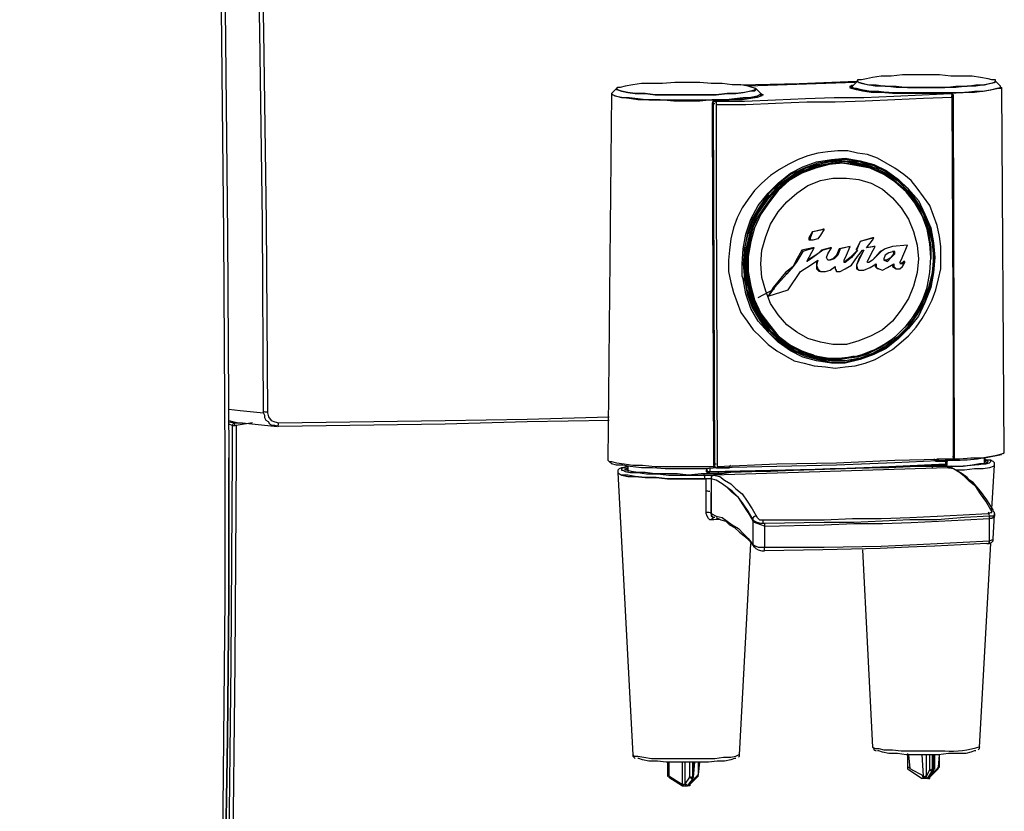
# Model space of a CAD drawing. Extents: x 0 to 2095, y 0 to 1389.
# Drawn here: x 463 to 602, y 1013 to 1125 of the extents above; entities that cross this region are included whole.
import ezdxf

# ---------------------------------------------------------------- set-up
doc = ezdxf.new("R2010")
doc.units = 0
doc.header["$LTSCALE"] = 0.1
doc.layers.get('0').update_dxf_attribs({"linetype": 'CONTINUOUS'})

msp = doc.modelspace()

# ---------------------------------------------------------------- linework, layer by layer
at = {"color": 2}
for points in [[(491.91, 1062.79), (491.74, 1094.32), (491.39, 1126.02), (490.69, 1157.72), (489.81, 1189.42)], [(490.34, 1189.42), (490.16, 1189.42), (491.21, 1157.72), (491.91, 1126.02), (492.26, 1094.32), (492.44, 1062.79)], [(495.94, 1176.81), (496.82, 1149.84), (497.34, 1122.87), (497.69, 1096.07), (497.87, 1069.1)], [(497.34, 1069.1), (497.17, 1096.07), (496.82, 1122.87), (496.29, 1149.84), (495.42, 1176.64)], [(553.57, 1115.51), (551.99, 1115.51), (550.59, 1115.51), (549.36, 1115.34), (548.31, 1115.16), (547.61, 1114.99), (547.26, 1114.99), (547.09, 1114.81), (547.26, 1114.63), (547.79, 1114.46), (548.66, 1114.28), (549.71, 1114.11), (551.11, 1114.11), (552.52, 1113.93), (554.27, 1113.93), (556.02, 1113.93), (557.77, 1113.93), (559.35, 1113.93), (561.1, 1113.93), (562.67, 1114.11), (563.9, 1114.11), (564.95, 1114.28), (565.83, 1114.46), (566.53, 1114.63), (566.7, 1114.81), (566.18, 1114.99), (565.65, 1115.16), (564.6, 1115.34), (563.37, 1115.34), (561.97, 1115.51), (560.4, 1115.51), (558.82, 1115.69), (557.07, 1115.69), (555.32, 1115.69), (553.57, 1115.51)], [(564.6, 1115.34), (572.83, 1115.51), (580.89, 1115.86)], [(580.71, 1115.69), (565.65, 1115.16)], [(580.71, 1115.69), (565.65, 1115.16)], [(581.06, 1115.86), (580.36, 1115.16)], [(600.51, 1115.86), (600.33, 1115.69), (599.81, 1115.51), (598.93, 1115.34), (597.7, 1115.16), (596.48, 1115.16), (594.9, 1114.99), (593.33, 1114.99), (591.57, 1114.99), (589.82, 1114.99), (588.07, 1114.99), (586.49, 1114.99), (584.92, 1115.16), (583.52, 1115.16), (582.47, 1115.34), (581.77, 1115.51), (581.24, 1115.69), (580.89, 1115.86), (581.06, 1115.86)], [(587.37, 1116.74), (585.79, 1116.56), (584.39, 1116.56), (583.17, 1116.39), (582.29, 1116.21), (581.59, 1116.04), (581.06, 1116.04), (581.06, 1115.86), (581.24, 1115.69), (581.77, 1115.51), (582.64, 1115.34), (583.69, 1115.34), (584.92, 1115.16), (586.49, 1115.16), (588.07, 1114.99), (589.82, 1114.99), (591.57, 1114.99), (593.33, 1114.99), (594.9, 1115.16), (596.48, 1115.16), (597.7, 1115.34), (598.93, 1115.34), (599.63, 1115.51), (600.33, 1115.69), (600.51, 1115.86), (600.51, 1116.04), (599.98, 1116.04), (599.46, 1116.21), (598.4, 1116.39), (597.18, 1116.56), (595.78, 1116.56), (594.2, 1116.56), (592.62, 1116.74), (590.87, 1116.74), (589.12, 1116.74), (587.37, 1116.74)], [(601.21, 1115.16), (600.51, 1115.86)], [(547.09, 1114.81), (546.38, 1114.11)], [(566.7, 1114.81), (566.7, 1114.63), (566.53, 1114.46), (566, 1114.46), (565.13, 1114.28), (563.9, 1114.11), (562.67, 1114.11), (561.1, 1113.93), (559.52, 1113.93), (557.77, 1113.93), (555.84, 1113.93), (554.27, 1113.93), (552.52, 1113.93), (551.11, 1114.11), (549.71, 1114.11), (548.66, 1114.28), (547.79, 1114.46), (547.26, 1114.63), (547.09, 1114.63), (547.09, 1114.81)], [(567.4, 1114.11), (566.7, 1114.81)], [(594.2, 1114.11), (593.33, 1114.11), (591.4, 1114.11), (589.47, 1114.11), (587.72, 1114.11), (585.97, 1114.11), (584.39, 1114.28), (582.99, 1114.28), (581.77, 1114.46), (580.89, 1114.63), (580.19, 1114.81), (580.01, 1114.99), (580.01, 1115.16), (580.36, 1115.34)], [(580.19, 1114.99), (580.01, 1114.99), (580.01, 1114.81)], [(580.36, 1115.16), (580.19, 1115.16), (580.36, 1114.99), (580.89, 1114.81), (581.59, 1114.63), (582.64, 1114.46), (584.04, 1114.46), (585.44, 1114.28), (587.19, 1114.28), (588.95, 1114.28), (590.7, 1114.28), (592.62, 1114.28), (594.38, 1114.28), (595.95, 1114.28), (597.53, 1114.46), (598.75, 1114.46), (599.81, 1114.63), (600.68, 1114.81), (601.21, 1114.99), (601.21, 1115.16)], [(580.19, 1114.99), (580.19, 1114.81)], [(601.38, 1114.99), (601.21, 1114.81), (600.68, 1114.81), (599.98, 1114.63), (598.93, 1114.46), (597.53, 1114.28), (596.13, 1114.28), (594.38, 1114.11), (592.62, 1114.11), (590.7, 1114.11), (588.95, 1114.11), (587.19, 1114.11), (585.44, 1114.28), (584.04, 1114.28), (582.64, 1114.46), (581.59, 1114.63), (580.89, 1114.81), (580.36, 1114.81), (580.19, 1114.99)], [(601.73, 1063.49), (601.38, 1114.99)], [(546.38, 1114.11), (545.86, 1062.44)], [(567.4, 1114.11), (567.23, 1113.93), (566.88, 1113.76), (566, 1113.58), (564.95, 1113.41), (563.72, 1113.23), (562.15, 1113.23), (560.57, 1113.23), (558.82, 1113.06), (556.89, 1113.06), (555.14, 1113.06), (553.22, 1113.23), (551.64, 1113.23), (550.06, 1113.23), (548.84, 1113.41), (547.79, 1113.58), (546.91, 1113.76), (546.56, 1113.93), (546.38, 1114.11)], [(546.38, 1114.11), (546.56, 1113.93), (547.09, 1113.76), (547.79, 1113.58), (548.84, 1113.58), (550.06, 1113.41), (551.64, 1113.23), (553.39, 1113.23), (555.14, 1113.23), (556.89, 1113.23), (558.82, 1113.23), (560.57, 1113.23), (562.15, 1113.23), (563.72, 1113.41), (564.95, 1113.58), (566, 1113.58), (566.88, 1113.76), (567.23, 1113.93), (567.4, 1114.11)], [(560.92, 1113.06), (560.75, 1112.88), (560.57, 1112.71)], [(560.92, 1113.06), (565.13, 1113.06), (569.5, 1113.23), (573.71, 1113.41), (577.74, 1113.58), (581.94, 1113.58), (586.14, 1113.76), (590.17, 1113.93), (594.2, 1114.11)], [(567.4, 1114.11), (567.75, 1113.93), (567.4, 1113.76), (566.88, 1113.58), (566, 1113.41), (564.78, 1113.23), (563.37, 1113.23), (561.8, 1113.06), (560.92, 1113.06)], [(560.92, 1113.06), (561.1, 1112.88), (561.1, 1112.53)], [(594.38, 1113.58), (590.35, 1113.41), (586.32, 1113.23), (582.12, 1113.06), (577.91, 1112.88), (573.88, 1112.88), (569.5, 1112.71), (565.3, 1112.53), (561.1, 1112.53)], [(567.4, 1113.76), (567.4, 1114.11)], [(567.58, 1113.76), (567.58, 1113.93), (567.4, 1113.93)], [(594.38, 1062.44), (594.55, 1062.44), (594.73, 1062.79), (594.55, 1113.58), (594.55, 1113.93), (594.2, 1114.11)], [(594.38, 1113.58), (594.38, 1113.93), (594.2, 1114.11)], [(594.55, 1062.79), (594.55, 1063.32), (594.55, 1065.77), (594.55, 1075.23), (594.38, 1113.58)], [(560.57, 1112.71), (560.57, 1111.31)], [(560.57, 1112.71), (560.57, 1111.31)], [(560.75, 1112.53), (560.75, 1112.71), (560.57, 1112.71)], [(560.92, 1061.74), (560.75, 1112.53)], [(561.1, 1112.53), (561.1, 1111.83), (561.1, 1109.56), (561.1, 1099.92), (561.27, 1061.74)], [(560.57, 1111.31), (560.75, 1061.74)], [(563.2, 1093.62), (563.02, 1092.04), (562.85, 1090.64), (562.85, 1089.06), (563.2, 1087.49), (563.55, 1086.09), (564.08, 1084.68), (564.6, 1083.28), (565.48, 1082.06), (566.35, 1080.83), (567.4, 1079.78), (568.45, 1078.73), (569.68, 1077.85), (570.91, 1077.15), (572.13, 1076.45), (573.53, 1076.1), (574.93, 1075.75), (576.51, 1075.58), (577.91, 1075.4), (579.31, 1075.58), (580.71, 1075.75), (582.12, 1076.1), (583.52, 1076.63), (584.74, 1077.33), (585.97, 1078.03), (587.19, 1079.08), (588.25, 1079.96), (589.3, 1081.18), (590.17, 1082.41), (590.87, 1083.63), (591.57, 1085.03), (592.1, 1086.44), (592.45, 1088.01), (592.8, 1089.41), (592.8, 1090.99), (592.8, 1092.57), (592.62, 1093.97), (592.27, 1095.54), (591.75, 1096.94), (591.22, 1098.35), (590.35, 1099.57), (589.47, 1100.8), (588.6, 1101.85), (587.55, 1102.72), (586.32, 1103.6), (585.09, 1104.3), (583.87, 1105), (582.47, 1105.53), (581.06, 1105.7), (579.66, 1106.05), (578.26, 1106.05), (576.86, 1105.88), (575.46, 1105.7), (574.06, 1105.35), (572.66, 1104.83), (571.26, 1104.13), (570.03, 1103.43), (568.8, 1102.55), (567.58, 1101.5), (566.53, 1100.45), (565.65, 1099.22), (564.78, 1098), (564.08, 1096.59), (563.55, 1095.19), (563.2, 1093.62)], [(564.78, 1089.94), (564.78, 1090.11), (564.95, 1092.22), (565.3, 1094.32), (566, 1096.42), (567.05, 1098.35), (568.45, 1100.1), (569.86, 1101.5), (571.61, 1102.9), (573.36, 1103.78), (575.28, 1104.48), (577.39, 1104.83), (579.31, 1105), (581.41, 1104.65), (583.34, 1104.13), (585.09, 1103.25), (586.84, 1102.02), (588.25, 1100.62), (589.65, 1099.05), (590.52, 1097.12), (591.4, 1095.19), (591.75, 1093.09), (591.92, 1090.99), (591.75, 1088.89), (591.4, 1086.79), (590.52, 1084.68), (589.65, 1082.76), (588.25, 1081.01), (586.84, 1079.6), (585.09, 1078.2), (583.34, 1077.33), (581.41, 1076.63), (579.31, 1076.1), (577.39, 1076.1), (575.28, 1076.45), (573.36, 1076.98), (571.61, 1077.85), (569.86, 1079.08), (568.45, 1080.48), (567.05, 1082.06), (566, 1083.81), (565.3, 1085.91), (564.95, 1088.01), (564.78, 1088.36)], [(564.95, 1090.11), (565.13, 1088.01), (565.48, 1085.91), (566.18, 1083.98), (567.23, 1082.23), (568.45, 1080.48), (570.03, 1079.08), (571.61, 1078.03), (573.53, 1077.15), (575.46, 1076.63), (577.39, 1076.28), (579.31, 1076.28), (581.41, 1076.8), (583.34, 1077.5), (585.09, 1078.38), (586.67, 1079.6), (588.25, 1081.18), (589.47, 1082.93), (590.52, 1084.68), (591.22, 1086.79), (591.75, 1088.89), (591.75, 1090.99), (591.75, 1093.09), (591.22, 1095.19), (590.52, 1097.12), (589.47, 1098.87), (588.25, 1100.62), (586.67, 1102.02), (585.09, 1103.07), (583.34, 1103.95), (581.41, 1104.48), (579.31, 1104.83), (577.39, 1104.65), (575.46, 1104.3), (573.53, 1103.6), (571.61, 1102.72), (570.03, 1101.5), (568.45, 1099.92), (567.23, 1098.17), (566.18, 1096.42), (565.48, 1094.32), (565.13, 1092.22), (564.95, 1090.11)], [(565.13, 1090.11), (565.13, 1092.22), (565.65, 1094.32), (566.35, 1096.24), (567.4, 1098.17), (568.63, 1099.75), (570.03, 1101.32), (571.78, 1102.55), (573.53, 1103.6), (575.46, 1104.13), (577.39, 1104.65), (579.31, 1104.65), (581.41, 1104.48), (583.17, 1103.78), (585.09, 1102.9), (586.67, 1101.85), (588.07, 1100.45), (589.3, 1098.87), (590.35, 1097.12), (591.05, 1095.02), (591.57, 1093.09), (591.75, 1090.99), (591.57, 1088.89), (591.05, 1086.79), (590.35, 1084.86), (589.3, 1082.93), (588.07, 1081.18), (586.67, 1079.78), (585.09, 1078.55), (583.17, 1077.5), (581.41, 1076.8), (579.31, 1076.45), (577.39, 1076.45), (575.46, 1076.63), (573.53, 1077.33), (571.78, 1078.03), (570.03, 1079.25), (568.63, 1080.66), (567.4, 1082.23), (566.35, 1083.98), (565.65, 1085.91), (565.13, 1088.01), (565.13, 1090.11)], [(572.13, 1102.72), (573.71, 1103.6), (575.28, 1104.13), (577.04, 1104.48), (578.79, 1104.65), (580.36, 1104.48), (582.12, 1104.13), (583.69, 1103.6), (585.27, 1102.72), (586.49, 1101.67), (587.9, 1100.45), (588.95, 1099.22), (589.82, 1097.65), (590.52, 1096.07), (591.05, 1094.32), (591.4, 1092.57), (591.4, 1090.81)], [(588.6, 1099.4), (587.9, 1100.27), (586.49, 1101.67), (584.74, 1102.72), (582.99, 1103.6), (581.24, 1104.13), (579.31, 1104.48), (577.39, 1104.3), (575.46, 1103.95), (573.53, 1103.25), (571.78, 1102.37), (570.21, 1101.15), (568.63, 1099.75), (567.4, 1098), (566.53, 1096.24), (565.83, 1094.32), (565.3, 1092.22), (565.13, 1090.11), (565.3, 1088.01), (565.83, 1086.09), (566.53, 1084.16), (567.4, 1082.41), (568.63, 1080.83), (570.21, 1079.43), (571.78, 1078.38), (573.53, 1077.5), (575.46, 1076.98), (577.39, 1076.63), (579.31, 1076.8), (581.24, 1077.15), (582.99, 1077.85), (583.52, 1078.03)], [(581.41, 1103.95), (580.71, 1104.13), (578.61, 1104.3), (576.69, 1104.13), (574.76, 1103.78), (572.83, 1102.9), (571.26, 1101.85), (569.68, 1100.62), (568.28, 1099.05), (567.05, 1097.3), (566.18, 1095.37), (565.65, 1093.27), (565.3, 1091.16), (565.3, 1089.06), (565.65, 1087.14), (566.18, 1085.03), (567.05, 1083.28), (568.28, 1081.53), (569.68, 1080.13), (571.26, 1078.9), (572.83, 1077.85), (574.76, 1077.33), (574.93, 1077.15)], [(581.59, 1103.95), (580.89, 1104.13), (578.79, 1104.3), (576.86, 1104.13), (574.93, 1103.6), (573.01, 1102.9), (571.26, 1101.85), (569.68, 1100.45), (568.45, 1098.87), (567.23, 1097.12), (566.35, 1095.37), (565.83, 1093.27), (565.48, 1091.16), (565.48, 1089.06), (565.83, 1086.96), (566.35, 1085.03), (567.23, 1083.11), (568.45, 1081.53), (569.68, 1079.96), (571.26, 1078.73), (573.01, 1077.85), (574.93, 1077.15), (575.11, 1077.15)], [(581.59, 1103.95), (580.89, 1104.13), (578.79, 1104.3), (576.86, 1104.13), (574.93, 1103.6), (573.01, 1102.9), (571.26, 1101.85), (569.68, 1100.45), (568.45, 1098.87), (567.23, 1097.12), (566.35, 1095.37), (565.83, 1093.27), (565.48, 1091.16), (565.48, 1089.06), (565.83, 1086.96), (566.35, 1085.03), (567.23, 1083.11), (568.45, 1081.53), (569.68, 1079.96), (571.26, 1078.73), (573.01, 1077.85), (574.93, 1077.15), (575.11, 1077.15)], [(591.4, 1090.99), (591.22, 1092.92), (590.87, 1095.02), (590.17, 1096.94), (589.12, 1098.7), (587.9, 1100.27), (586.32, 1101.67), (584.74, 1102.72), (582.82, 1103.6), (581.06, 1103.95), (578.96, 1104.3), (577.04, 1104.13), (575.11, 1103.6), (573.18, 1102.9), (571.43, 1101.85), (569.86, 1100.45), (568.63, 1098.87), (567.4, 1097.12), (566.53, 1095.19), (566, 1093.27), (565.65, 1091.16), (565.65, 1089.06), (566, 1086.96), (566.53, 1085.03), (567.4, 1083.11), (568.63, 1081.53), (569.86, 1079.96), (571.43, 1078.73), (573.18, 1077.85), (575.11, 1077.15), (577.04, 1076.8), (578.96, 1076.8), (581.06, 1077.15), (582.82, 1077.68), (584.74, 1078.73), (586.32, 1079.78), (587.9, 1081.36), (589.12, 1082.93), (590.17, 1084.86), (590.87, 1086.79), (591.22, 1088.89), (591.4, 1090.99)], [(581.59, 1103.95), (581.41, 1103.95)], [(581.77, 1103.95), (581.59, 1103.95)], [(567.4, 1090.11), (567.58, 1092.04), (568.1, 1093.97), (568.8, 1095.72), (569.86, 1097.47), (571.08, 1098.87), (572.48, 1100.1), (574.06, 1101.15), (575.81, 1101.85), (577.56, 1102.2), (579.49, 1102.2), (581.24, 1102.02), (582.99, 1101.5), (584.57, 1100.62), (585.97, 1099.4), (587.19, 1098), (588.25, 1096.42), (588.95, 1094.67), (589.47, 1092.74), (589.65, 1090.81), (589.47, 1088.89), (588.95, 1086.96), (588.25, 1085.21), (587.19, 1083.63), (585.97, 1082.06), (584.57, 1080.83), (582.99, 1079.96), (581.24, 1079.25), (579.49, 1078.73), (577.56, 1078.73), (575.81, 1079.08), (574.06, 1079.6), (572.48, 1080.48), (571.08, 1081.53), (569.86, 1082.93), (568.8, 1084.51), (568.1, 1086.26), (567.58, 1088.19), (567.4, 1090.11)], [(574.23, 1093.44), (574.23, 1093.79), (574.76, 1094.67), (576.16, 1095.02)], [(574.41, 1093.79), (574.76, 1094.67), (576.34, 1095.02), (575.81, 1094.14), (575.46, 1093.62), (574.76, 1093.44), (574.41, 1093.44), (574.41, 1093.79)], [(576.34, 1095.02), (576.16, 1095.02)], [(571.26, 1086.44), (573.01, 1089.06), (574.41, 1089.94), (575.46, 1090.64), (575.28, 1089.94), (575.46, 1089.41), (575.81, 1089.06), (576.51, 1089.06), (577.21, 1089.24), (577.91, 1089.76), (577.91, 1089.41), (578.09, 1089.06), (578.61, 1089.06), (579.31, 1089.41), (580.19, 1089.94), (581.06, 1091.16), (581.77, 1092.04), (581.94, 1092.04), (581.24, 1090.64), (580.89, 1089.94), (581.06, 1089.41), (581.24, 1089.24), (581.94, 1089.24), (582.82, 1089.59), (583.69, 1090.11), (583.69, 1089.59), (584.04, 1089.41), (584.57, 1089.24), (585.27, 1089.59), (586.14, 1090.11), (586.14, 1089.76), (586.49, 1089.41), (587.02, 1089.41), (587.37, 1089.76), (587.72, 1090.29), (587.72, 1090.46), (587.37, 1090.11), (587.19, 1090.11), (587.02, 1090.29), (587.19, 1090.64), (588.07, 1092.74), (585.97, 1092.57), (584.92, 1092.22), (584.39, 1091.87), (583.17, 1090.64), (582.64, 1090.29), (582.47, 1090.29), (582.47, 1090.46), (582.99, 1091.52), (583.52, 1092.57), (582.29, 1092.39), (583.17, 1093.44), (583.34, 1093.79), (581.41, 1093.27), (580.89, 1092.04), (581.06, 1092.04), (580.19, 1090.99), (579.49, 1090.46), (579.31, 1090.29), (579.14, 1090.29), (579.14, 1090.64), (579.49, 1091.34), (580.01, 1092.57), (578.61, 1092.22), (578.26, 1091.34), (577.74, 1090.81), (577.21, 1090.64), (576.86, 1090.64), (576.69, 1090.99), (576.86, 1091.52), (577.39, 1092.39), (576.16, 1092.04), (575.46, 1091.52), (574.23, 1090.64), (573.88, 1090.46), (574.93, 1092.39), (573.36, 1091.87), (572.48, 1090.46), (571.96, 1089.76), (571.08, 1088.71), (569.33, 1086.79), (568.45, 1085.56), (571.26, 1086.44)], [(574.41, 1093.79), (574.23, 1093.79)], [(583.17, 1093.79), (581.41, 1093.27), (580.89, 1092.22), (580.89, 1092.04)], [(583.34, 1093.79), (583.17, 1093.79)], [(574.76, 1092.39), (573.18, 1092.04), (572.31, 1090.46), (571.96, 1089.76), (570.91, 1088.89), (569.15, 1086.79), (568.45, 1085.56)], [(577.21, 1092.39), (575.99, 1092.04), (575.46, 1091.52), (574.06, 1090.64), (573.88, 1090.46)], [(574.58, 1093.44), (574.23, 1093.44)], [(574.41, 1093.44), (574.23, 1093.44)], [(574.76, 1093.44), (574.58, 1093.44)], [(574.93, 1092.39), (574.76, 1092.39)], [(580.01, 1092.57), (578.44, 1092.22), (578.09, 1091.34), (577.56, 1090.81), (577.04, 1090.64), (576.86, 1090.64)], [(577.39, 1092.39), (577.21, 1092.39)], [(578.61, 1092.22), (578.44, 1092.22)], [(580.89, 1092.04), (580.89, 1092.04), (580.89, 1092.22)], [(583.34, 1092.57), (582.29, 1092.39)], [(588.07, 1092.74), (585.97, 1092.57), (584.92, 1092.22), (584.22, 1091.87), (583.17, 1090.64), (582.64, 1090.29), (582.47, 1090.29)], [(583.52, 1092.57), (583.34, 1092.57)], [(573.36, 1091.87), (573.18, 1092.04)], [(576.16, 1092.04), (575.99, 1092.04)], [(577.74, 1090.81), (577.56, 1090.81)], [(578.26, 1091.34), (578.09, 1091.34)], [(581.06, 1092.04), (580.01, 1090.99), (579.31, 1090.46), (579.14, 1090.29)], [(580.19, 1090.99), (580.01, 1090.99)], [(581.94, 1092.04), (581.24, 1090.81), (580.89, 1089.94), (580.89, 1089.41), (581.24, 1089.24)], [(581.24, 1090.64), (581.24, 1090.81)], [(584.39, 1091.87), (584.22, 1091.87)], [(585.44, 1091.69), (584.92, 1091.34), (584.74, 1090.81), (584.74, 1090.64), (585.27, 1090.46), (585.79, 1090.99), (586.32, 1091.52), (586.32, 1091.87), (586.14, 1091.87), (585.44, 1091.69)], [(585.79, 1090.99), (585.79, 1090.99), (585.09, 1090.64)], [(585.79, 1090.99), (586.14, 1091.52), (586.14, 1091.87), (585.97, 1091.87)], [(586.32, 1091.87), (586.14, 1091.87)], [(586.32, 1091.52), (586.14, 1091.52)], [(564.78, 1088.36), (564.78, 1089.94)], [(590.87, 1086.96), (590.52, 1085.74), (590, 1084.68), (589.47, 1083.63), (588.77, 1082.58), (588.07, 1081.53), (587.19, 1080.66), (586.32, 1079.78), (585.44, 1079.08), (584.39, 1078.38), (583.34, 1077.85), (582.29, 1077.33), (581.06, 1076.98), (579.84, 1076.8), (578.79, 1076.63), (577.56, 1076.63), (576.34, 1076.63), (575.28, 1076.8), (574.06, 1077.15), (573.01, 1077.5), (571.96, 1078.03), (570.91, 1078.73), (570.03, 1079.43), (569.15, 1080.13), (568.28, 1081.01), (567.58, 1082.06), (566.88, 1083.11), (566.35, 1084.16), (566, 1085.21), (565.48, 1086.44), (565.3, 1087.66), (565.13, 1088.89), (565.13, 1090.11)], [(572.48, 1090.46), (572.31, 1090.46)], [(574.23, 1090.64), (574.06, 1090.64)], [(575.28, 1090.46), (575.28, 1089.94), (575.28, 1089.41), (575.63, 1089.06)], [(575.46, 1089.41), (575.28, 1089.41)], [(577.21, 1090.64), (577.04, 1090.64)], [(577.91, 1089.76), (577.91, 1089.41), (578.09, 1089.24)], [(579.49, 1090.46), (579.31, 1090.46)], [(581.06, 1089.41), (580.89, 1089.41)], [(583.52, 1090.11), (583.52, 1089.76), (583.87, 1089.41)], [(583.69, 1089.59), (583.52, 1089.76)], [(584.04, 1089.41), (583.87, 1089.41)], [(585.27, 1090.46), (585.09, 1090.64), (584.74, 1090.64)], [(585.97, 1089.94), (585.97, 1089.76), (586.49, 1089.41)], [(586.14, 1089.76), (585.97, 1089.76)], [(587.55, 1090.46), (587.19, 1090.11), (587.02, 1090.11)], [(587.37, 1090.11), (587.19, 1090.11)], [(587.72, 1090.46), (587.55, 1090.46)], [(571.08, 1088.71), (570.91, 1088.89)], [(575.81, 1089.06), (575.63, 1089.06)], [(578.09, 1089.06), (578.09, 1089.24)], [(567.05, 1085.38), (569.33, 1086.61)], [(569.33, 1086.79), (569.15, 1086.79)], [(574.93, 1077.15), (575.11, 1077.15)], [(575.11, 1077.15), (575.28, 1077.15)], [(492.44, 1069.62), (494.02, 1069.45), (497.34, 1069.1)], [(499.44, 1067.17), (498.92, 1067.34), (498.57, 1067.34), (498.22, 1067.52), (498.04, 1067.87), (497.69, 1068.04), (497.52, 1068.4), (497.52, 1068.75), (497.34, 1069.1)], [(497.87, 1069.1), (498.04, 1068.57), (498.39, 1068.04), (498.92, 1067.87), (499.44, 1067.69)], [(499.44, 1067.69), (522.91, 1068.04), (534.47, 1068.22), (546.03, 1068.57)], [(492.44, 1068.04), (493.14, 1067.87), (493.84, 1067.69), (494.19, 1067.69), (494.37, 1067.69)], [(492.44, 1067.87), (493.31, 1067.69)], [(492.96, 1067.34), (492.44, 1067.52)], [(492.96, 1063.14), (492.96, 1067.34)], [(493.31, 1067.69), (493.84, 1067.69)], [(495.77, 1067.69), (493.49, 1067.34)], [(493.49, 1067.34), (493.49, 1063.14)], [(494.37, 1067.69), (499.27, 1067.17)], [(546.03, 1068.04), (534.47, 1067.87), (522.91, 1067.52), (499.44, 1067.17)], [(492.44, 1004.47), (492.79, 1033.89), (492.96, 1063.14)], [(493.49, 1063.14), (493.31, 1033.89), (492.96, 1004.47)], [(593.68, 1062.62), (595.43, 1062.62), (597, 1062.79), (598.58, 1062.79), (599.63, 1062.97), (600.68, 1063.14), (601.38, 1063.32), (601.73, 1063.49)], [(601.56, 1063.32), (601.73, 1063.49), (601.73, 1063.67)], [(488.76, 905.68), (489.46, 925.12), (490.16, 944.74), (490.69, 964.36), (491.21, 983.97), (491.56, 1003.59), (491.74, 1023.21), (491.91, 1043), (491.91, 1062.79)], [(489.11, 905.68), (489.99, 925.3), (490.51, 944.74), (491.21, 964.36), (491.56, 983.97), (491.91, 1003.59), (492.26, 1023.21), (492.44, 1043), (492.44, 1062.79)], [(492.44, 1062.79), (492.44, 1043), (492.26, 1023.21), (491.91, 1003.59), (491.56, 983.97), (491.21, 964.36), (490.51, 944.74), (489.99, 925.3), (489.11, 905.68)], [(545.86, 1062.62), (545.86, 1062.44), (546.03, 1062.27), (546.21, 1062.09)], [(545.86, 1062.44), (546.03, 1062.27), (546.38, 1062.27), (547.09, 1062.09), (548.14, 1061.91), (549.36, 1061.74), (550.76, 1061.74), (552.52, 1061.56), (554.27, 1061.56), (556.02, 1061.56), (557.94, 1061.56), (559.7, 1061.56), (560.92, 1061.56)], [(561.45, 1061.56), (561.45, 1061.39), (561.27, 1061.39), (559.52, 1061.21), (557.59, 1061.21), (555.84, 1061.21), (553.92, 1061.21), (552.16, 1061.39), (550.59, 1061.39), (549.01, 1061.56), (547.96, 1061.74), (547.09, 1061.74), (546.38, 1061.91), (546.38, 1062.09)], [(548.66, 1061.56), (548.14, 1061.39), (547.79, 1061.39), (547.44, 1061.21), (547.26, 1061.04), (547.26, 1060.69), (549.36, 1020.93)], [(548.66, 1061.56), (548.49, 1061.56), (547.96, 1061.39), (547.79, 1061.21), (547.79, 1061.04)], [(548.66, 1061.56), (548.66, 1060.86)], [(560.22, 1060.86), (568.8, 1061.04), (577.21, 1061.21), (585.44, 1061.56), (593.5, 1061.91)], [(593.5, 1061.74), (585.44, 1061.39), (577.21, 1061.21), (568.8, 1060.86), (560.22, 1060.69)], [(561.1, 1061.39), (560.92, 1061.56), (560.75, 1061.74)], [(560.75, 1061.74), (560.92, 1061.74)], [(561.1, 1061.39), (560.92, 1061.39), (560.92, 1061.74)], [(561.27, 1061.56), (569.68, 1061.91), (578.09, 1062.09), (586.32, 1062.44), (594.55, 1062.62)], [(594.38, 1062.44), (594.38, 1062.44), (586.32, 1062.09), (578.09, 1061.74), (569.68, 1061.56), (561.27, 1061.39)], [(561.27, 1061.74), (561.27, 1061.56)], [(561.27, 1061.56), (561.27, 1061.39)], [(563.02, 1061.56), (563.02, 1061.39)], [(563.02, 1061.39), (563.02, 1061.56)], [(589.65, 1061.56), (563.2, 1060.69)], [(589.65, 1061.56), (563.2, 1060.69)], [(598.93, 1062.44), (599.28, 1062.44), (599.46, 1062.27), (599.28, 1062.09), (598.93, 1061.91), (598.23, 1061.91), (597.18, 1061.74), (595.95, 1061.56), (594.55, 1061.56), (593.15, 1061.56), (591.4, 1061.56), (589.82, 1061.56), (589.65, 1061.56)], [(591.57, 1061.74), (591.57, 1061.39)], [(591.57, 1061.74), (591.57, 1061.56)], [(591.75, 1061.74), (591.75, 1061.56)], [(591.75, 1061.56), (591.75, 1061.74)], [(591.75, 1061.74), (591.75, 1061.56)], [(593.68, 1062.62), (593.68, 1062.44), (593.68, 1062.27), (593.5, 1062.27), (593.33, 1062.27), (593.15, 1062.27), (592.8, 1062.27), (592.62, 1062.27), (592.45, 1062.27), (592.27, 1062.27), (592.1, 1062.27)], [(592.1, 1062.27), (592.1, 1062.44), (592.27, 1062.44), (592.27, 1062.62)], [(592.27, 1062.62), (592.45, 1062.62), (592.62, 1062.62), (592.8, 1062.62), (592.97, 1062.62), (593.15, 1062.62), (593.33, 1062.62), (593.5, 1062.62), (593.68, 1062.62)], [(593.5, 1061.74), (593.68, 1061.74), (593.68, 1061.91), (593.68, 1062.44)], [(593.5, 1061.91), (593.5, 1062.27)], [(593.5, 1061.91), (593.5, 1061.74)], [(593.5, 1061.91), (593.68, 1061.91)], [(593.68, 1061.39), (593.85, 1061.56), (594.03, 1061.56), (594.38, 1061.56)], [(594.55, 1062.62), (594.55, 1062.44), (594.38, 1062.44)], [(594.55, 1062.62), (594.55, 1062.79)], [(600.33, 1061.74), (600.16, 1061.56), (599.63, 1061.39), (598.75, 1061.21), (597.53, 1061.21), (596.13, 1061.04), (594.9, 1061.04)], [(600.33, 1061.74), (600.16, 1061.56), (599.63, 1061.39), (598.75, 1061.21), (597.53, 1061.21), (596.13, 1061.04), (594.9, 1061.04)], [(598.75, 1061.91), (599.11, 1061.91), (599.63, 1062.09), (599.81, 1062.27), (599.81, 1062.44), (599.63, 1062.44)], [(598.93, 1062.09), (598.93, 1062.62)], [(599.63, 1062.44), (599.28, 1062.44), (598.93, 1062.62)], [(599.28, 1062.09), (599.11, 1062.27), (598.93, 1062.27)], [(599.98, 1055.61), (600.33, 1061.74), (600.33, 1062.09), (600.16, 1062.27), (599.81, 1062.44)], [(547.26, 1060.69), (547.44, 1060.51), (547.79, 1060.34), (548.66, 1060.16), (549.71, 1060.16), (551.11, 1059.99), (552.69, 1059.99), (554.27, 1059.81), (556.19, 1059.81), (557.94, 1059.81), (559.7, 1059.81)], [(559.7, 1059.81), (557.94, 1059.81), (556.19, 1059.81), (554.27, 1059.81), (552.69, 1059.99), (551.11, 1059.99), (549.71, 1060.16), (548.66, 1060.34), (547.79, 1060.34), (547.44, 1060.51), (547.26, 1060.69)], [(547.79, 1061.04), (547.96, 1061.04), (548.31, 1060.86), (549.01, 1060.69), (550.06, 1060.69), (551.29, 1060.51), (552.87, 1060.51), (554.44, 1060.34), (556.19, 1060.34), (557.94, 1060.34), (559.52, 1060.34)], [(563.2, 1060.69), (563.2, 1060.69), (561.97, 1060.51), (560.57, 1060.51), (559, 1060.51), (557.24, 1060.34), (555.67, 1060.51), (554.09, 1060.51), (552.52, 1060.51), (551.11, 1060.69), (550.06, 1060.69), (549.19, 1060.86), (548.49, 1061.04), (548.31, 1061.04), (548.31, 1061.21), (548.66, 1061.39)], [(548.66, 1061.21), (548.49, 1061.04), (548.31, 1061.04)], [(559.52, 1060.34), (560.22, 1060.34), (560.57, 1060.34), (560.75, 1060.34)], [(559.7, 1061.21), (559.7, 1060.86)], [(559.7, 1061.21), (559.7, 1060.86)], [(559.7, 1061.21), (559.7, 1060.86)], [(559.7, 1060.86), (559.87, 1060.69), (560.05, 1060.69)], [(559.7, 1060.86), (559.87, 1060.86)], [(559.87, 1060.86), (559.87, 1061.21)], [(559.87, 1060.86), (560.22, 1060.86)], [(560.05, 1060.69), (560.05, 1060.69), (560.22, 1060.69)], [(560.22, 1061.21), (560.22, 1060.86)], [(560.22, 1060.86), (560.22, 1060.69)], [(560.75, 1060.34), (560.4, 1060.16), (560.4, 1059.81)], [(593.68, 1061.39), (560.75, 1060.34)], [(560.75, 1060.34), (561.62, 1060.16), (562.32, 1059.64), (563.2, 1059.11), (563.9, 1058.41), (564.78, 1057.71), (565.48, 1056.66), (566.18, 1055.61), (566.88, 1054.38)], [(561.1, 1061.39), (561.1, 1061.39), (561.27, 1061.39)], [(561.27, 1061.39), (561.45, 1061.39), (561.8, 1061.39), (561.97, 1061.39), (562.15, 1061.39), (562.32, 1061.39), (562.5, 1061.39), (562.85, 1061.39), (563.02, 1061.39)], [(561.45, 1060.51), (561.45, 1060.69)], [(599.81, 1055.43), (599.11, 1056.66), (598.4, 1057.71), (597.7, 1058.76), (596.83, 1059.46), (596.13, 1060.16), (595.43, 1060.69), (594.55, 1061.21), (593.68, 1061.39)], [(600.16, 1055.26), (600.16, 1055.43), (599.28, 1056.84), (598.4, 1058.06), (597.35, 1059.29), (596.83, 1059.64), (596.48, 1059.99), (595.78, 1060.51), (595.25, 1060.86), (594.55, 1061.21), (593.85, 1061.39)], [(593.85, 1061.39), (594.2, 1061.39)], [(560.4, 1059.81), (560.05, 1059.81), (559.7, 1059.81)], [(559.7, 1058.06), (559.7, 1059.81)], [(560.4, 1059.81), (560.05, 1059.81), (559.7, 1059.81)], [(567.93, 1053.16), (567.4, 1053.33), (566.88, 1053.51), (566.53, 1053.68), (566.35, 1053.86), (565.65, 1055.08), (564.95, 1056.13), (564.25, 1057.19), (563.37, 1057.89), (562.67, 1058.59), (561.97, 1059.11), (561.1, 1059.64), (560.4, 1059.81)], [(560.4, 1059.81), (560.4, 1057.89)], [(566.35, 1054.03), (565.65, 1055.26), (564.95, 1056.31), (564.25, 1057.19), (563.37, 1058.06), (562.67, 1058.59), (561.97, 1059.11), (561.1, 1059.64), (560.4, 1059.81)], [(559.7, 1054.91), (559.7, 1055.96), (559.7, 1058.06)], [(560.4, 1054.91), (560.4, 1057.89)], [(560.4, 1057.89), (560.4, 1054.91)], [(560.57, 1054.03), (560.22, 1054.03), (560.05, 1054.21), (559.87, 1054.56), (559.7, 1054.91)], [(560.4, 1054.91), (561.1, 1054.56), (561.97, 1054.38), (562.67, 1053.86), (563.37, 1053.33), (564.25, 1052.81), (564.95, 1052.11), (565.65, 1051.41), (566.35, 1050.53)], [(560.92, 1054.38), (560.75, 1054.38), (560.57, 1054.56), (560.4, 1054.91)], [(560.4, 1054.91), (560.4, 1054.56), (560.75, 1054.38)], [(567.93, 1054.03), (576.34, 1054.03), (580.36, 1054.21), (584.39, 1054.21), (588.42, 1054.38), (592.27, 1054.56), (595.95, 1054.73), (599.46, 1054.91)], [(599.28, 1050.71), (599.63, 1050.71), (599.98, 1050.88), (600.16, 1051.06), (600.16, 1051.41), (600.33, 1054.73), (600.33, 1054.91), (600.33, 1055.08), (600.16, 1055.26)], [(599.46, 1054.91), (599.81, 1055.08), (599.98, 1055.08), (599.98, 1055.26), (599.81, 1055.43)], [(600.33, 1054.91), (600.33, 1054.73), (600.16, 1054.56), (599.98, 1054.56), (599.63, 1054.56)], [(600.33, 1054.73), (600.33, 1054.56), (600.16, 1054.38), (599.98, 1054.21), (599.63, 1054.21)], [(560.57, 1054.03), (560.57, 1054.21), (560.75, 1054.38)], [(561.1, 1054.38), (561.8, 1054.03), (562.5, 1053.86), (563.02, 1053.33), (563.72, 1052.98), (564.43, 1052.28), (565.13, 1051.76), (565.83, 1051.06), (566.53, 1050.18), (566.7, 1050), (567.05, 1049.83), (567.58, 1049.65), (567.93, 1049.65)], [(567.93, 1053.51), (567.4, 1053.51), (566.88, 1053.68), (566.53, 1053.86), (566.35, 1054.03)], [(566.35, 1053.86), (566.35, 1054.03)], [(566.35, 1050.53), (566.35, 1051.41), (566.35, 1054.03)], [(566.88, 1054.38), (567.05, 1054.21), (567.23, 1054.03), (567.58, 1054.03), (567.93, 1054.03)], [(599.63, 1054.56), (596.13, 1054.38), (592.27, 1054.03), (588.42, 1054.03), (584.57, 1053.86), (580.54, 1053.68), (576.34, 1053.68), (567.93, 1053.51)], [(567.93, 1053.16), (576.34, 1053.33), (580.54, 1053.51), (584.57, 1053.51), (588.6, 1053.68), (592.45, 1053.86), (596.13, 1054.03), (599.63, 1054.21)], [(567.93, 1053.51), (567.93, 1053.16)], [(599.63, 1054.21), (599.63, 1054.56)], [(599.63, 1051.06), (599.63, 1052.28), (599.63, 1054.21)], [(567.93, 1053.16), (567.93, 1051.23), (567.93, 1050.18)], [(564.43, 1020.93), (566, 1050.71)], [(566.35, 1050.53), (566.7, 1050.35), (567.05, 1050.18), (567.93, 1050.18)], [(567.93, 1050.18), (576.34, 1050.18), (584.39, 1050.35), (588.42, 1050.53), (592.27, 1050.71), (595.95, 1050.88), (599.63, 1051.06)], [(599.28, 1050.71), (599.28, 1050.71), (595.6, 1050.53), (591.92, 1050.35), (588.25, 1050.18), (584.22, 1050), (576.16, 1049.83), (567.93, 1049.65)], [(598.23, 1021.98), (599.81, 1050.71)], [(599.28, 1050.71), (599.46, 1050.71), (599.63, 1050.88), (599.63, 1051.06)], [(599.63, 1051.06), (599.98, 1051.23), (600.16, 1051.23), (600.16, 1051.41)], [(567.93, 1049.65), (567.93, 1049.83), (567.93, 1050), (567.93, 1050.18)], [(581.77, 1049.83), (583.17, 1021.98)], [(583.17, 1021.98), (583.34, 1021.81), (583.34, 1021.63), (583.69, 1021.46)], [(583.17, 1021.98), (583.52, 1021.81), (584.04, 1021.81), (584.74, 1021.63), (585.97, 1021.63), (587.19, 1021.46), (588.77, 1021.46), (590.17, 1021.46), (591.75, 1021.46), (593.33, 1021.46)], [(597.7, 1021.46), (597.53, 1021.46), (597, 1021.28), (596.3, 1021.1), (595.08, 1021.1), (593.85, 1021.1), (592.45, 1020.93), (590.87, 1020.93), (589.47, 1020.93), (587.9, 1020.93), (586.67, 1021.1), (585.44, 1021.1), (584.57, 1021.28), (584.04, 1021.46), (583.87, 1021.46)], [(598.05, 1021.63), (598.23, 1021.81), (598.23, 1021.98)], [(549.36, 1020.93), (549.36, 1020.75), (549.54, 1020.58), (549.71, 1020.4)], [(549.36, 1020.93), (549.54, 1020.75), (550.06, 1020.75), (550.94, 1020.58), (551.99, 1020.4), (553.39, 1020.4), (554.79, 1020.4), (556.37, 1020.4), (557.94, 1020.4), (559.52, 1020.4), (560.92, 1020.4), (562.15, 1020.58), (563.2, 1020.58), (563.9, 1020.75), (564.25, 1020.93), (564.43, 1020.93)], [(563.9, 1020.4), (563.72, 1020.4), (563.2, 1020.23), (562.32, 1020.05), (561.27, 1020.05), (560.05, 1019.88), (558.65, 1019.88), (557.07, 1019.88), (555.49, 1019.88), (554.09, 1019.88), (552.87, 1020.05), (551.64, 1020.05), (550.76, 1020.23), (550.24, 1020.4), (550.06, 1020.4)], [(564.25, 1020.58), (564.43, 1020.75), (564.43, 1020.93)], [(588.07, 1021.1), (588.07, 1019)], [(588.25, 1020.93), (588.42, 1019)], [(590.35, 1017.95), (590.17, 1020.93)], [(590.7, 1020.93), (590.7, 1017.78)], [(591.22, 1018.83), (591.22, 1020.93)], [(591.57, 1020.93), (591.57, 1018.83)], [(591.75, 1018.83), (591.75, 1019.35), (591.75, 1020.93)], [(591.92, 1018.83), (591.92, 1020.93)], [(592.45, 1019.18), (592.62, 1020.93)], [(592.62, 1019.18), (592.62, 1020.93)], [(554.27, 1019.88), (554.27, 1017.95)], [(554.44, 1019.88), (554.44, 1017.95)], [(556.37, 1016.73), (556.37, 1019.88)], [(556.72, 1019.88), (556.72, 1016.73)], [(557.42, 1017.78), (557.42, 1019.88)], [(557.77, 1019.88), (557.77, 1019.7), (557.77, 1017.78)], [(557.94, 1017.78), (558.12, 1019.88)], [(557.94, 1017.78), (557.94, 1018.13), (557.94, 1019.88)], [(558.65, 1018.13), (558.82, 1019.88)], [(558.65, 1018.13), (558.65, 1019.88)], [(588.25, 1018.83), (590.17, 1017.6)], [(588.42, 1019), (590.35, 1017.95)], [(590.7, 1017.78), (591.22, 1018.83)], [(591.57, 1018.65), (590.87, 1017.6)], [(591.05, 1017.6), (591.75, 1018.65)], [(591.22, 1017.6), (591.22, 1017.78), (592.45, 1019)], [(591.22, 1017.78), (591.75, 1018.65)], [(591.4, 1017.95), (592.45, 1019.18)], [(554.44, 1017.95), (556.37, 1016.73)], [(554.44, 1017.78), (556.37, 1016.55)], [(556.72, 1016.73), (557.42, 1017.78)], [(557.77, 1017.43), (557.07, 1016.55)], [(557.07, 1016.55), (557.77, 1017.43)], [(557.24, 1016.55), (557.94, 1017.6)], [(557.42, 1016.9), (558.65, 1018.13)], [(557.42, 1016.55), (557.42, 1016.73), (558.65, 1017.95)], [(590.35, 1017.6), (590.17, 1017.6)], [(590.35, 1017.95), (590.35, 1017.78)], [(590.87, 1017.6), (590.7, 1017.6), (590.52, 1017.6), (590.35, 1017.6), (590.35, 1017.78)], [(590.7, 1017.78), (590.52, 1017.78), (590.35, 1017.78)], [(590.87, 1017.6), (590.7, 1017.6), (590.7, 1017.78)], [(591.05, 1017.6), (590.87, 1017.6)], [(591.22, 1017.78), (591.05, 1017.6), (591.22, 1017.6), (591.22, 1017.78)], [(556.54, 1016.73), (556.37, 1016.55), (556.54, 1016.55), (556.72, 1016.55), (556.89, 1016.55), (557.07, 1016.55)], [(556.37, 1016.73), (556.54, 1016.73)], [(556.54, 1016.55), (556.37, 1016.55)], [(556.72, 1016.73), (556.54, 1016.73)], [(556.72, 1016.73), (556.89, 1016.55), (557.07, 1016.55)], [(557.42, 1016.73), (557.42, 1016.55), (557.24, 1016.55), (557.07, 1016.55)]]:
    msp.add_lwpolyline(points, dxfattribs=at)
for points, knots in [([(490.16, 1189.77), (490.16, 1189.77), (489.99, 1189.95), (489.99, 1189.95), (489.99, 1189.95), (489.64, 1189.95), (489.64, 1189.95), (489.64, 1189.95), (472.82, 1189.95), (472.82, 1189.95), (472.82, 1189.95), (455.83, 1189.95), (455.83, 1189.95), (455.83, 1189.95), (439.19, 1190.12), (439.19, 1190.12), (439.19, 1190.12), (422.55, 1190.47), (422.55, 1190.47), (422.55, 1190.47), (421.85, 1190.3), (421.85, 1190.3), (421.85, 1190.3), (421.33, 1190.12), (421.33, 1190.12), (421.33, 1190.12), (420.98, 1189.6), (420.98, 1189.6), (420.98, 1189.6), (420.8, 1189.25), (420.8, 1189.25), (420.8, 1189.25), (420.8, 1188.9), (420.8, 1188.9), (420.8, 1188.9), (421.85, 1157.55), (421.85, 1157.55), (421.85, 1157.55), (422.38, 1126.02), (422.38, 1126.02), (422.38, 1126.02), (422.9, 1094.67), (422.9, 1094.67), (422.9, 1094.67), (423.08, 1063.32), (423.08, 1063.32), (423.08, 1063.32), (422.9, 1094.67), (422.9, 1094.67), (422.9, 1094.67), (422.55, 1126.02), (422.55, 1126.02), (422.55, 1126.02), (421.85, 1157.55), (421.85, 1157.55), (421.85, 1157.55), (420.8, 1188.9), (420.8, 1188.9), (420.8, 1188.9), (420.98, 1189.25), (420.98, 1189.25), (420.98, 1189.25), (420.98, 1189.6), (420.98, 1189.6), (420.98, 1189.6), (421.33, 1190.12), (421.33, 1190.12), (421.33, 1190.12), (422.03, 1190.3), (422.03, 1190.3), (422.03, 1190.3), (422.55, 1190.47), (422.55, 1190.47), (422.55, 1190.47), (439.19, 1190.12), (439.19, 1190.12), (439.19, 1190.12), (456.01, 1189.95), (456.01, 1189.95), (456.01, 1189.95), (472.82, 1189.95), (472.82, 1189.95), (472.82, 1189.95), (489.64, 1189.95), (489.64, 1189.95), (489.64, 1189.95), (489.81, 1189.95), (489.81, 1189.95)], [0, 0, 0, 0, 1, 1, 1, 2, 2, 2, 3, 3, 3, 4, 4, 4, 5, 5, 5, 6, 6, 6, 7, 7, 7, 8, 8, 8, 9, 9, 9, 10, 10, 10, 11, 11, 11, 12, 12, 12, 13, 13, 13, 14, 14, 14, 15, 15, 15, 16, 16, 16, 17, 17, 17, 18, 18, 18, 19, 19, 19, 20, 20, 20, 21, 21, 21, 22, 22, 22, 23, 23, 23, 24, 24, 24, 25, 25, 25, 26, 26, 26, 27, 27, 27, 28, 28, 28, 29, 29, 29, 29]), ([(559.87, 1060.69), (559.87, 1060.69), (559.7, 1060.86), (559.7, 1060.86), (559.7, 1060.86), (559.87, 1060.69), (559.87, 1060.69)], [0, 0, 0, 0, 1, 1, 1, 2, 2, 2, 2])]:
    msp.add_open_spline(points, degree=3, knots=knots, dxfattribs=at)
for points in [[(560.81, 1113.06), (560.68, 1113.05), (560.57, 1112.93), (560.57, 1112.79)], [(594.25, 1113.76), (594.3, 1113.76), (594.35, 1113.76), (594.39, 1113.78)], [(560.58, 1112.72), (560.7, 1112.71), (560.81, 1112.71), (560.93, 1112.71)], [(586.56, 1101.51), (584.76, 1103.04), (582.56, 1104.04), (580.22, 1104.36)], [(573.61, 1077.48), (575.85, 1076.71), (578.27, 1076.59), (580.57, 1077.15)], [(497.37, 1069.3), (497.54, 1069.27), (497.72, 1069.27), (497.9, 1069.27)], [(492.94, 1067.36), (493.12, 1067.34), (493.29, 1067.34), (493.47, 1067.36)], [(493.2, 1067.69), (493.07, 1067.68), (492.96, 1067.57), (492.96, 1067.43)], [(493.31, 1067.42), (493.32, 1067.55), (493.23, 1067.66), (493.11, 1067.69)], [(499.37, 1067.27), (499.44, 1067.41), (499.46, 1067.57), (499.44, 1067.73)], [(593.54, 1062.45), (596.17, 1062.37), (598.79, 1062.65), (601.34, 1063.27)], [(594.43, 1062.97), (594.47, 1062.96), (594.52, 1062.97), (594.56, 1062.99)], [(560.76, 1061.93), (560.87, 1061.92), (560.99, 1061.91), (561.1, 1061.92)], [(562.94, 1061.56), (563.05, 1061.57), (563.15, 1061.64), (563.18, 1061.74)], [(591.76, 1062.62), (591.79, 1062.53), (591.86, 1062.47), (591.95, 1062.45)], [(591.76, 1062.62), (591.79, 1062.54), (591.86, 1062.47), (591.95, 1062.45)], [(591.95, 1062.45), (591.97, 1062.44), (592, 1062.44), (592.02, 1062.44)], [(594.38, 1061.32), (594.37, 1061.46), (594.3, 1061.59), (594.18, 1061.67)], [(594.3, 1061.57), (595.77, 1061.61), (597.24, 1061.72), (598.69, 1061.92)], [(559.51, 1059.98), (559.54, 1060.16), (559.49, 1060.33), (559.38, 1060.47)], [(559.87, 1060.95), (559.87, 1060.91), (559.9, 1060.87), (559.95, 1060.86)], [(560.81, 1060.34), (560.58, 1060.32), (560.4, 1060.13), (560.4, 1059.9)], [(560.22, 1058.01), (560.03, 1058.06), (559.83, 1058.07), (559.63, 1058.06)], [(560.26, 1055.03), (560.05, 1055.08), (559.83, 1055.09), (559.61, 1055.08)], [(599.63, 1054.63), (599.63, 1054.81), (599.58, 1054.98), (599.47, 1055.12)], [(600.09, 1055.4), (600.02, 1055.53), (599.88, 1055.61), (599.73, 1055.61)], [(560.47, 1054.09), (560.87, 1054.1), (561.28, 1054.12), (561.68, 1054.14)], [(566.72, 1054.55), (566.47, 1054.53), (566.27, 1054.35), (566.2, 1054.11)], [(567.75, 1053.55), (567.75, 1053.7), (567.75, 1053.85), (567.73, 1053.99)], [(566.36, 1050.5), (566.34, 1050.38), (566.37, 1050.27), (566.44, 1050.18)], [(593.32, 1021.49), (595.01, 1021.36), (596.71, 1021.57), (598.31, 1022.11)], [(588.02, 1019.2), (588.08, 1019.18), (588.15, 1019.17), (588.21, 1019.18)], [(588.07, 1019.09), (588.07, 1019), (588.12, 1018.91), (588.2, 1018.87)], [(588.34, 1019.18), (588.29, 1019.13), (588.27, 1019.06), (588.25, 1018.99)], [(591.23, 1018.86), (591.26, 1018.74), (591.37, 1018.65), (591.49, 1018.65)], [(591.27, 1018.84), (591.37, 1018.83), (591.48, 1018.82), (591.58, 1018.83)], [(591.51, 1018.66), (591.53, 1018.66), (591.56, 1018.67), (591.59, 1018.67)], [(591.53, 1018.73), (591.56, 1018.79), (591.58, 1018.87), (591.57, 1018.94)], [(591.54, 1018.84), (591.57, 1018.84), (591.6, 1018.84), (591.63, 1018.84)], [(591.63, 1018.83), (591.69, 1018.82), (591.74, 1018.83), (591.8, 1018.85)], [(591.66, 1018.65), (591.75, 1018.65), (591.82, 1018.69), (591.87, 1018.76)], [(591.7, 1018.71), (591.73, 1018.78), (591.75, 1018.86), (591.75, 1018.94)], [(591.7, 1018.76), (591.73, 1018.81), (591.75, 1018.86), (591.75, 1018.91)], [(592.37, 1019.08), (592.42, 1019.13), (592.45, 1019.19), (592.45, 1019.26)], [(592.43, 1019.04), (592.45, 1019.06), (592.46, 1019.1), (592.44, 1019.13)], [(592.53, 1019.18), (592.55, 1019.18), (592.57, 1019.18), (592.58, 1019.19)], [(554.21, 1018.15), (554.28, 1018.13), (554.34, 1018.12), (554.41, 1018.13)], [(554.27, 1018.04), (554.27, 1017.95), (554.32, 1017.86), (554.39, 1017.81)], [(554.36, 1017.96), (554.32, 1017.9), (554.29, 1017.84), (554.27, 1017.77)], [(557.29, 1017.79), (557.39, 1017.78), (557.5, 1017.77), (557.6, 1017.78)], [(557.43, 1017.81), (557.45, 1017.69), (557.56, 1017.6), (557.69, 1017.6)], [(557.68, 1017.6), (557.77, 1017.6), (557.85, 1017.64), (557.89, 1017.71)], [(557.7, 1017.61), (557.73, 1017.61), (557.76, 1017.61), (557.79, 1017.62)], [(557.72, 1017.66), (557.76, 1017.73), (557.77, 1017.81), (557.77, 1017.89)], [(557.73, 1017.5), (557.76, 1017.57), (557.77, 1017.64), (557.77, 1017.71)], [(557.74, 1017.79), (557.77, 1017.79), (557.8, 1017.79), (557.83, 1017.79)], [(557.82, 1017.78), (557.88, 1017.77), (557.94, 1017.78), (558, 1017.8)], [(557.9, 1017.71), (557.93, 1017.76), (557.94, 1017.81), (557.94, 1017.86)], [(558.45, 1017.99), (558.47, 1018.01), (558.48, 1018.05), (558.46, 1018.08)], [(558.55, 1018.13), (558.57, 1018.13), (558.59, 1018.13), (558.6, 1018.14)], [(558.57, 1018.03), (558.62, 1018.08), (558.64, 1018.14), (558.65, 1018.21)], [(590.26, 1017.95), (590.22, 1017.9), (590.19, 1017.84), (590.18, 1017.77)], [(590.53, 1017.98), (590.56, 1017.86), (590.66, 1017.78), (590.78, 1017.78)], [(590.71, 1017.6), (590.73, 1017.6), (590.75, 1017.6), (590.77, 1017.61)], [(590.97, 1017.6), (591.05, 1017.61), (591.12, 1017.64), (591.17, 1017.71)], [(591.2, 1017.81), (591.22, 1017.83), (591.23, 1017.87), (591.22, 1017.9)], [(556.28, 1016.9), (556.24, 1016.85), (556.21, 1016.79), (556.2, 1016.72)], [(556.73, 1016.93), (556.75, 1016.81), (556.86, 1016.73), (556.98, 1016.73)], [(556.91, 1016.55), (556.93, 1016.55), (556.95, 1016.55), (556.97, 1016.55)], [(556.99, 1016.55), (557.07, 1016.55), (557.15, 1016.59), (557.19, 1016.66)], [(557.23, 1016.76), (557.24, 1016.78), (557.25, 1016.82), (557.24, 1016.84)]]:
    msp.add_open_spline(points, degree=3, dxfattribs=at)

doc.saveas('drawing.dxf')
